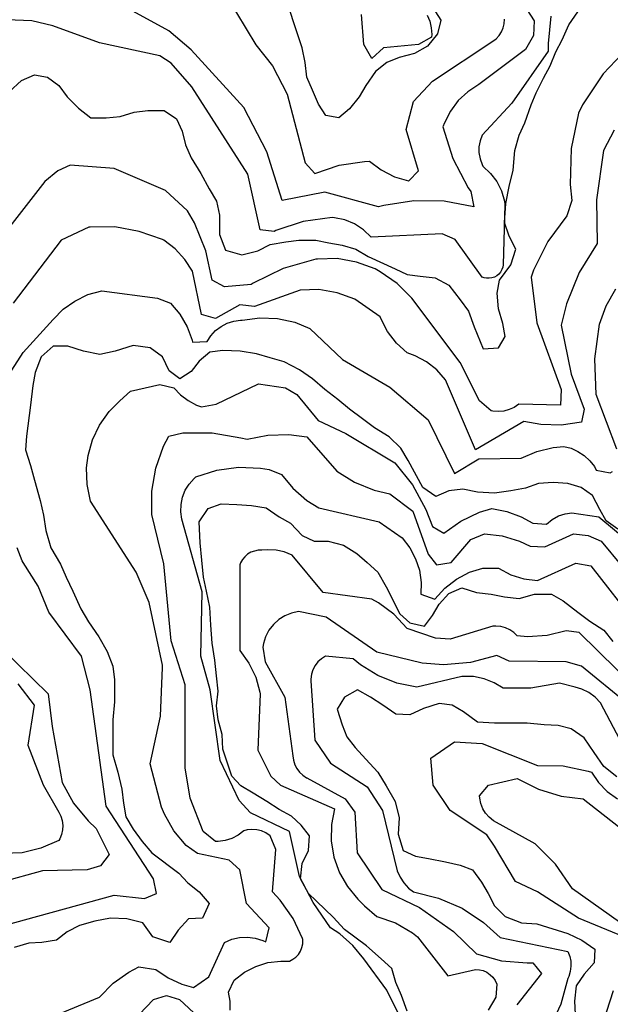
# Model space of a CAD drawing. Units: metres. Extents: x 275775 to 313307, y 6331989 to 6385550.
# Drawn here: x 299026 to 299750, y 6340453 to 6341661 of the extents above; entities that cross this region are included whole.
import ezdxf

# ---------------------------------------------------------------- set-up
doc = ezdxf.new("R2010")
doc.units = ezdxf.units.M
doc.header["$LTSCALE"] = 0.2
doc.header["$MEASUREMENT"] = 0
doc.layers.add('C_SECUNDARIAS', color=7, linetype='CONTINUOUS')
doc.layers.add('CURVAS_INDICE', color=40, linetype='CONTINUOUS')

msp = doc.modelspace()

# ---------------------------------------------------------------- linework, layer by layer
at = {"layer": 'C_SECUNDARIAS', "elevation": 2100}
for points in [[(299279.76339, 6341689.13813), (299315.54464, 6341629.63813), (299335.76339, 6341604.13813), (299353.76339, 6341569.13813), (299375.76339, 6341485.13813), (299387.76339, 6341472.13813), (299417.45089, 6341482.13813), (299448.38839, 6341486.63813), (299454.76339, 6341487.13813), (299469.13839, 6341476.63813), (299485.16964, 6341468.13813), (299502.35714, 6341463.13813), (299502.76339, 6341463.13813), (299514.76339, 6341475.13813), (299499.76339, 6341526.13813), (299508.76339, 6341560.13813), (299531.76339, 6341585.13813), (299605.76339, 6341634.13813), (299610.01339, 6341637.13813), (299613.66964, 6341641.13813), (299616.57589, 6341645.63813), (299618.66964, 6341650.63813), (299619.88839, 6341655.63813), (299620.16964, 6341661.13813)], [(299582.76339, 6341431.13813), (299546.20089, 6341438.13813), (299508.98214, 6341438.63813), (299472.23214, 6341432.63813), (299465.76339, 6341431.13813), (299399.76339, 6341449.13813), (299347.76339, 6341439.13813), (299328.91964, 6341498.63813), (299300.76339, 6341553.13813), (299236.01339, 6341623.63813), (299208.76339, 6341647.13813), (299164.76339, 6341671.13813)], [(299647.45089, 6341673.13813), (299656.76339, 6341659.13813), (299655.76339, 6341641.13813), (299645.76339, 6341624.13813), (299588.76339, 6341581.13813), (299575.32589, 6341572.13813), (299563.57589, 6341561.63813), (299553.95089, 6341548.63813), (299546.66964, 6341534.13813), (299544.76339, 6341529.13813), (299556.98214, 6341490.63813), (299575.66964, 6341454.63813), (299578.76339, 6341450.13813), (299582.76339, 6341431.13813)], [(299676.82589, 6341665.13813), (299673.60714, 6341631.63813), (299673.76339, 6341622.13813), (299629.29464, 6341558.13813), (299592.76339, 6341519.13813), (299590.23214, 6341512.13813), (299588.91964, 6341504.63813), (299588.91964, 6341497.63813), (299590.20089, 6341490.13813), (299592.73214, 6341483.13813), (299593.76339, 6341481.13813), (299603.04464, 6341472.13813), (299610.66964, 6341462.13813), (299616.38839, 6341450.63813), (299620.04464, 6341438.13813), (299620.76339, 6341434.13813), (299618.76339, 6341360.13813), (299618.13839, 6341357.13813), (299616.98214, 6341354.13813), (299615.29464, 6341351.13813), (299613.16964, 6341348.63813), (299610.63839, 6341346.63813), (299607.82589, 6341345.13813), (299604.76339, 6341344.13813), (299601.54464, 6341343.63813), (299598.32589, 6341343.63813), (299595.13839, 6341344.13813), (299592.76339, 6341345.13813), (299559.76339, 6341391.13813), (299543.76339, 6341398.13813), (299456.76339, 6341394.13813), (299447.23214, 6341403.13813), (299436.35714, 6341410.13813), (299424.38839, 6341415.13813), (299411.76339, 6341417.63813), (299408.76339, 6341418.13813), (299373.54464, 6341413.13813), (299339.76339, 6341402.13813), (299337.76339, 6341401.13813), (299320.76339, 6341403.13813), (299305.76339, 6341471.13813), (299236.76339, 6341578.13813), (299211.76339, 6341607.13813), (299197.76339, 6341616.13813), (299123.76339, 6341632.13813), (299066.63839, 6341653.13813), (299040.76339, 6341659.13813), (298988.76339, 6341661.13813)], [(299525.29464, 6341666.13813), (299528.57589, 6341658.63813), (299530.48214, 6341650.63813), (299530.98214, 6341642.63813), (299530.76339, 6341639.13813), (299514.76339, 6341630.13813), (299471.76339, 6341626.13813), (299457.76339, 6341613.13813), (299447.76339, 6341630.13813), (299444.76339, 6341667.13813)], [(299772.26339, 6341627.13813), (299740.98214, 6341594.13813), (299715.91964, 6341556.13813), (299710.76339, 6341546.13813), (299701.95089, 6341502.63813), (299700.82589, 6341458.63813), (299702.76339, 6341439.13813), (299696.76339, 6341420.13813), (299673.38839, 6341388.63813), (299655.85714, 6341353.63813), (299652.76339, 6341345.13813), (299659.76339, 6341289.13813), (299689.76339, 6341207.13813), (299688.76339, 6341188.13813), (299637.76339, 6341189.13813), (299632.16964, 6341185.13813), (299625.98214, 6341182.63813), (299619.41964, 6341180.63813), (299612.63839, 6341180.13813), (299605.85714, 6341180.63813), (299603.76339, 6341181.13813), (299589.76339, 6341193.13813), (299565.76339, 6341240.13813), (299506.76339, 6341319.13813), (299488.76339, 6341337.13813), (299467.88839, 6341351.63813), (299461.76339, 6341355.13813), (299438.98214, 6341363.13813), (299415.10714, 6341367.63813), (299390.88839, 6341367.13813), (299388.76339, 6341367.13813), (299349.04464, 6341355.63813), (299311.91964, 6341337.63813), (299309.76339, 6341336.13813), (299276.76339, 6341333.13813), (299261.76339, 6341341.13813), (299253.95089, 6341377.13813), (299240.01339, 6341411.63813), (299231.76339, 6341426.13813), (299204.76339, 6341451.13813), (299141.76339, 6341478.13813), (299087.76339, 6341482.13813), (299072.76339, 6341475.13813), (299056.76339, 6341462.13813), (298984.76339, 6341370.13813)], [(299754.76339, 6341525.13813), (299741.76339, 6341500.13813), (299732.82589, 6341439.63813), (299733.76339, 6341386.13813), (299711.73214, 6341350.63813), (299696.16964, 6341312.13813), (299689.76339, 6341286.13813), (299701.98214, 6341226.13813), (299717.76339, 6341183.13813), (299714.76339, 6341167.13813), (299689.88839, 6341163.63813), (299664.73214, 6341164.13813), (299643.76339, 6341168.13813), (299584.76339, 6341133.13813), (299547.76339, 6341219.13813), (299537.23214, 6341231.13813), (299524.79464, 6341241.13813), (299510.82589, 6341248.63813), (299500.76339, 6341252.13813), (299487.63839, 6341264.13813), (299476.79464, 6341278.13813), (299468.57589, 6341294.13813), (299467.76339, 6341296.13813), (299436.76339, 6341318.13813), (299415.10714, 6341325.63813), (299392.48214, 6341329.63813), (299369.76339, 6341329.13813), (299313.76339, 6341309.13813), (299295.76339, 6341311.13813), (299265.76339, 6341294.13813), (299248.76339, 6341299.13813), (299237.76339, 6341352.13813), (299228.29464, 6341366.63813), (299216.41964, 6341379.63813), (299202.51339, 6341390.13813), (299200.76339, 6341391.13813), (299172.32589, 6341401.13813), (299142.51339, 6341406.63813), (299112.29464, 6341406.13813), (299110.76339, 6341406.13813), (299076.76339, 6341390.13813), (299017.76339, 6341313.13813)], [(299757.76339, 6341134.13813), (299732.76339, 6341201.13813), (299731.01339, 6341244.63813), (299736.76339, 6341287.13813), (299744.79464, 6341309.63813), (299756.60714, 6341330.63813)], [(298991.76339, 6341193.13813), (299030.26339, 6341252.63813), (299066.76339, 6341293.13813), (299079.16964, 6341305.63813), (299093.54464, 6341315.63813), (299109.48214, 6341323.63813), (299126.51339, 6341328.13813), (299126.76339, 6341328.13813), (299194.76339, 6341319.13813), (299210.76339, 6341313.13813), (299222.20089, 6341299.63813), (299231.07589, 6341284.13813), (299237.16964, 6341267.63813), (299237.76339, 6341265.13813), (299255.76339, 6341266.13813), (299260.29464, 6341273.13813), (299266.01339, 6341279.63813), (299272.70089, 6341284.63813), (299280.16964, 6341288.63813), (299288.23214, 6341291.13813), (299296.57589, 6341292.13813), (299298.76339, 6341292.13813), (299320.29464, 6341295.13813), (299342.04464, 6341294.13813), (299363.26339, 6341289.63813), (299381.76339, 6341282.13813), (299421.76339, 6341244.13813), (299479.54464, 6341210.13813), (299526.76339, 6341170.13813), (299558.76339, 6341104.13813), (299588.76339, 6341122.13813), (299640.76339, 6341123.13813), (299659.79464, 6341131.13813), (299679.95089, 6341136.13813), (299692.76339, 6341137.13813), (299701.79464, 6341135.13813), (299710.32589, 6341131.13813), (299718.07589, 6341126.13813), (299724.82589, 6341119.63813), (299730.38839, 6341112.63813), (299732.76339, 6341108.13813), (299749.76339, 6341105.13813), (299752.70089, 6341106.63813)], [(299036.76339, 6340426.13813), (299123.76339, 6340462.13813), (299140.29464, 6340479.13813), (299159.48214, 6340492.63813), (299171.76339, 6340499.13813), (299192.76339, 6340496.13813), (299207.91964, 6340485.63813), (299224.63839, 6340478.13813), (299238.76339, 6340474.13813), (299257.76339, 6340487.13813), (299276.76339, 6340529.13813), (299285.76339, 6340533.13813), (299295.26339, 6340535.13813), (299305.04464, 6340535.63813), (299314.73214, 6340534.63813), (299324.10714, 6340531.63813), (299327.76339, 6340530.13813), (299331.76339, 6340547.13813), (299303.76339, 6340577.13813), (299295.76339, 6340618.13813), (299282.76339, 6340630.13813), (299243.76339, 6340638.13813), (299229.76339, 6340648.13813), (299214.85714, 6340666.13813), (299203.32589, 6340686.63813), (299199.76339, 6340695.13813), (299185.76339, 6340748.13813), (299198.51339, 6340806.63813), (299200.91964, 6340866.13813), (299200.76339, 6340869.13813), (299184.76339, 6340946.13813), (299168.76339, 6340983.13813), (299112.76339, 6341070.13813), (299108.57589, 6341090.63813), (299107.95089, 6341111.13813), (299109.76339, 6341126.13813), (299115.20089, 6341145.63813), (299123.91964, 6341163.63813), (299135.70089, 6341180.13813), (299148.76339, 6341193.13813), (299161.76339, 6341205.13813), (299197.76339, 6341213.13813), (299214.76339, 6341209.13813), (299222.82589, 6341200.63813), (299232.26339, 6341193.63813), (299242.79464, 6341188.13813), (299248.76339, 6341186.13813), (299266.76339, 6341189.13813), (299318.76339, 6341214.13813), (299351.76339, 6341209.13813), (299365.76339, 6341201.13813), (299391.76339, 6341169.13813), (299425.76339, 6341153.13813), (299485.76339, 6341117.13813), (299507.29464, 6341090.13813), (299523.85714, 6341060.13813), (299531.76339, 6341039.13813), (299545.76339, 6341031.13813), (299566.54464, 6341045.63813), (299589.54464, 6341056.63813), (299604.76339, 6341061.13813), (299623.04464, 6341057.63813), (299640.45089, 6341051.13813), (299654.76339, 6341043.13813), (299671.76339, 6341042.13813), (299678.60714, 6341047.63813), (299686.32589, 6341052.13813), (299694.66964, 6341054.63813), (299702.76339, 6341056.13813), (299735.76339, 6341051.13813), (299776.76339, 6341017.13813)], [(299284.07589, 6340446.13813), (299283.88839, 6340457.13813), (299281.82589, 6340468.13813), (299281.76339, 6340468.13813), (299288.76339, 6340483.13813), (299301.29464, 6340492.63813), (299315.26339, 6340499.63813), (299330.26339, 6340504.63813), (299345.85714, 6340506.13813), (299356.76339, 6340506.13813), (299360.88839, 6340508.63813), (299364.57589, 6340511.13813), (299367.70089, 6340514.63813), (299370.13839, 6340518.63813), (299371.85714, 6340523.13813), (299372.79464, 6340527.63813), (299372.91964, 6340532.63813), (299372.76339, 6340534.13813), (299361.07589, 6340558.63813), (299345.29464, 6340581.13813), (299335.76339, 6340591.13813), (299339.76339, 6340643.13813), (299332.76339, 6340660.13813), (299327.82589, 6340663.63813), (299322.35714, 6340666.13813), (299316.57589, 6340667.13813), (299310.60714, 6340667.63813), (299304.66964, 6340667.13813), (299300.76339, 6340666.13813), (299293.82589, 6340660.63813), (299286.10714, 6340656.63813), (299277.79464, 6340654.13813), (299269.16964, 6340653.13813), (299265.76339, 6340653.13813), (299250.76339, 6340665.13813), (299234.76339, 6340706.13813), (299228.76339, 6340743.13813), (299228.76339, 6340845.13813), (299211.76339, 6340899.13813), (299202.57589, 6340993.63813), (299187.76339, 6341054.13813), (299187.70089, 6341082.63813), (299192.57589, 6341110.63813), (299202.29464, 6341137.63813), (299208.76339, 6341150.13813), (299225.76339, 6341154.13813), (299261.63839, 6341154.13813), (299296.98214, 6341148.13813), (299304.76339, 6341146.13813), (299330.10714, 6341151.13813), (299355.98214, 6341152.13813), (299377.76339, 6341149.13813), (299414.76339, 6341107.13813), (299436.51339, 6341093.63813), (299460.29464, 6341083.63813), (299479.76339, 6341079.13813), (299507.76339, 6341058.13813), (299526.76339, 6341005.13813), (299536.76339, 6340992.13813), (299554.76339, 6340995.13813), (299578.76339, 6341023.13813), (299595.76339, 6341030.13813), (299617.51339, 6341027.63813), (299638.45089, 6341021.13813), (299651.76339, 6341015.13813), (299669.76339, 6341014.13813), (299704.76339, 6341030.13813), (299722.76339, 6341028.13813), (299738.76339, 6341021.13813), (299764.51339, 6340990.13813)], [(299497.76339, 6340427.13813), (299475.98214, 6340470.63813), (299447.76339, 6340509.13813), (299434.32589, 6340525.63813), (299418.20089, 6340539.63813), (299406.76339, 6340547.13813), (299385.76339, 6340578.13813), (299368.76339, 6340610.13813), (299356.76339, 6340665.13813), (299308.76339, 6340688.13813), (299294.76339, 6340703.13813), (299271.76339, 6340752.13813), (299259.29464, 6340839.13813), (299247.76339, 6340880.13813), (299249.76339, 6340959.13813), (299224.76339, 6341048.13813), (299223.41964, 6341057.13813), (299223.63839, 6341066.13813), (299225.45089, 6341075.13813), (299228.79464, 6341083.63813), (299233.54464, 6341091.13813), (299239.57589, 6341098.13813), (299241.76339, 6341100.13813), (299267.48214, 6341108.13813), (299294.20089, 6341112.13813), (299321.16964, 6341110.63813), (299331.76339, 6341109.13813), (299346.76339, 6341103.13813), (299360.91964, 6341086.13813), (299377.82589, 6341071.13813), (299392.76339, 6341062.13813), (299466.76339, 6341045.13813), (299494.76339, 6341025.13813), (299504.13839, 6341013.13813), (299511.29464, 6340999.63813), (299516.01339, 6340985.63813), (299518.13839, 6340970.63813), (299517.76339, 6340956.13813), (299534.76339, 6340950.13813), (299547.01339, 6340963.63813), (299561.38839, 6340974.63813), (299577.45089, 6340983.13813), (299593.76339, 6340988.13813), (299612.76339, 6340988.13813), (299627.82589, 6340980.13813), (299644.01339, 6340975.13813), (299660.76339, 6340973.13813), (299707.76339, 6340994.13813), (299725.85714, 6340991.13813), (299782.76339, 6340918.13813)], [(299003.76339, 6340549.13813), (299141.76339, 6340587.13813), (299178.76339, 6340583.13813), (299193.76339, 6340589.13813), (299189.76339, 6340607.13813), (299131.76339, 6340696.13813), (299112.20089, 6340839.13813), (299101.76339, 6340880.13813), (299061.76339, 6340934.13813), (299048.66964, 6340966.13813), (299030.26339, 6340995.13813), (299028.76339, 6340997.13813), (299022.76339, 6341013.13813)], [(299827.76339, 6340795.13813), (299711.76339, 6340909.13813), (299695.76339, 6340911.13813), (299672.38839, 6340905.63813), (299648.41964, 6340904.13813), (299635.76339, 6340905.13813), (299631.60714, 6340909.13813), (299626.76339, 6340912.63813), (299621.41964, 6340915.13813), (299615.70089, 6340916.63813), (299609.79464, 6340917.13813), (299605.76339, 6340917.13813), (299553.76339, 6340901.13813), (299535.76339, 6340902.13813), (299500.76339, 6340914.13813), (299484.57589, 6340931.63813), (299465.63839, 6340945.63813), (299457.76339, 6340950.13813), (299397.76339, 6340958.13813), (299359.76339, 6341004.13813), (299350.23214, 6341008.13813), (299340.13839, 6341010.13813), (299329.82589, 6341010.63813), (299322.76339, 6341010.13813), (299318.13839, 6341010.13813), (299313.60714, 6341009.13813), (299309.29464, 6341007.63813), (299305.35714, 6341005.13813), (299301.85714, 6341002.13813), (299298.95089, 6340998.63813), (299296.70089, 6340994.63813), (299295.76339, 6340992.13813), (299295.76339, 6340887.13813), (299306.91964, 6340871.63813), (299315.20089, 6340854.63813), (299320.38839, 6340836.13813), (299320.76339, 6340834.13813), (299317.76339, 6340765.13813), (299333.76339, 6340733.13813), (299345.76339, 6340722.13813), (299411.76339, 6340693.13813), (299408.07589, 6340673.63813), (299407.85714, 6340653.63813), (299411.10714, 6340633.63813), (299417.76339, 6340614.63813), (299427.57589, 6340597.63813), (299440.26339, 6340582.13813), (299448.76339, 6340574.13813), (299463.76339, 6340561.13813), (299486.41964, 6340553.13813), (299507.29464, 6340541.13813), (299513.76339, 6340536.13813), (299550.76339, 6340488.13813), (299584.76339, 6340496.13813), (299589.54464, 6340495.63813), (299594.16964, 6340494.63813), (299598.54464, 6340492.63813), (299602.48214, 6340489.63813), (299605.91964, 6340486.63813), (299608.66964, 6340482.63813), (299610.73214, 6340478.13813), (299610.76339, 6340478.13813), (299609.76339, 6340462.13813), (299600.04464, 6340446.13813)], [(299770.76339, 6340822.13813), (299714.76339, 6340868.13813), (299695.76339, 6340873.13813), (299625.76339, 6340874.13813), (299610.76339, 6340881.13813), (299578.51339, 6340872.63813), (299545.26339, 6340869.63813), (299519.41964, 6340871.63813), (299463.76339, 6340885.13813), (299401.76339, 6340928.13813), (299367.76339, 6340935.13813), (299359.10714, 6340933.13813), (299350.88839, 6340929.63813), (299343.38839, 6340925.13813), (299336.82589, 6340919.13813), (299331.38839, 6340912.13813), (299327.29464, 6340904.13813), (299324.57589, 6340895.63813), (299323.76339, 6340891.13813), (299326.76339, 6340873.13813), (299350.76339, 6340830.13813), (299360.76339, 6340758.13813), (299361.45089, 6340752.63813), (299363.07589, 6340747.13813), (299365.57589, 6340742.63813), (299368.91964, 6340738.13813), (299372.98214, 6340734.13813), (299377.63839, 6340731.13813), (299377.76339, 6340731.13813), (299424.76339, 6340705.13813), (299436.76339, 6340689.13813), (299439.76339, 6340639.13813), (299469.76339, 6340594.13813), (299516.04464, 6340572.13813), (299557.76339, 6340542.63813), (299585.76339, 6340515.13813), (299616.41964, 6340506.63813), (299648.04464, 6340504.13813), (299654.76339, 6340504.13813), (299665.76339, 6340491.13813), (299635.20089, 6340452.63813)], [(299005.76339, 6340888.13813), (299060.76339, 6340834.13813), (299065.76339, 6340794.13813), (299077.76339, 6340725.13813), (299091.82589, 6340700.13813), (299110.01339, 6340678.13813), (299119.76339, 6340669.13813), (299135.76339, 6340637.13813), (299124.76339, 6340623.13813), (299108.76339, 6340618.13813), (299053.76339, 6340617.13813), (299003.76339, 6340603.13813)], [(299761.76339, 6340778.13813), (299737.76339, 6340823.13813), (299731.23214, 6340830.13813), (299723.63839, 6340835.63813), (299715.20089, 6340839.63813), (299706.76339, 6340842.13813), (299687.76339, 6340847.13813), (299652.54464, 6340841.13813), (299618.76339, 6340841.13813), (299607.48214, 6340847.63813), (299595.20089, 6340852.63813), (299582.29464, 6340855.13813), (299569.16964, 6340855.13813), (299567.76339, 6340855.13813), (299512.76339, 6340842.13813), (299488.29464, 6340847.13813), (299465.07589, 6340856.63813), (299443.82589, 6340869.63813), (299434.76339, 6340877.13813), (299400.76339, 6340880.13813), (299395.85714, 6340877.13813), (299391.57589, 6340873.13813), (299388.04464, 6340868.63813), (299385.32589, 6340863.63813), (299383.57589, 6340858.13813), (299382.79464, 6340852.13813), (299382.76339, 6340850.13813), (299387.76339, 6340777.13813), (299406.76339, 6340749.13813), (299451.76339, 6340720.13813), (299470.76339, 6340691.13813), (299488.76339, 6340617.13813), (299492.13839, 6340609.13813), (299496.85714, 6340602.13813), (299502.73214, 6340595.63813), (299508.76339, 6340591.13813), (299539.45089, 6340583.63813), (299568.35714, 6340571.13813), (299594.66964, 6340553.63813), (299614.76339, 6340535.13813), (299697.76339, 6340518.13813), (299700.13839, 6340512.13813), (299701.48214, 6340506.13813), (299701.73214, 6340500.13813), (299700.88839, 6340493.63813), (299698.98214, 6340487.63813), (299697.76339, 6340485.13813), (299689.20089, 6340453.63813), (299675.26339, 6340423.63813)], [(299023.76339, 6340846.13813), (299043.76339, 6340820.13813), (299035.76339, 6340771.13813), (299054.66964, 6340722.63813), (299073.76339, 6340689.13813), (299076.38839, 6340684.13813), (299078.07589, 6340678.63813), (299078.76339, 6340672.63813), (299078.48214, 6340667.13813), (299077.20089, 6340661.63813), (299074.98214, 6340656.13813), (299073.76339, 6340654.13813), (299051.91964, 6340644.63813), (299028.76339, 6340639.13813), (299005.01339, 6340638.13813)], [(299759.76339, 6340539.13813), (299710.76339, 6340559.13813), (299660.85714, 6340591.13813), (299633.76339, 6340604.13813), (299607.76339, 6340647.13813), (299598.76339, 6340661.13813), (299553.76339, 6340691.13813), (299532.76339, 6340722.13813), (299529.76339, 6340755.13813), (299558.76339, 6340775.13813), (299592.76339, 6340773.13813), (299660.76339, 6340746.13813), (299692.10714, 6340745.63813), (299722.82589, 6340739.13813), (299726.76339, 6340738.13813), (299735.41964, 6340725.13813), (299746.20089, 6340714.13813), (299758.76339, 6340705.13813)], [(299773.76339, 6340545.13813), (299703.76339, 6340595.13813), (299682.60714, 6340625.13813), (299657.76339, 6340650.13813), (299606.76339, 6340678.13813), (299601.51339, 6340682.63813), (299597.10714, 6340687.63813), (299593.63839, 6340693.13813), (299591.23214, 6340699.63813), (299589.95089, 6340706.13813), (299589.76339, 6340709.13813), (299600.76339, 6340722.13813), (299635.76339, 6340730.13813), (299661.76339, 6340717.13813), (299689.66964, 6340708.63813), (299716.76339, 6340705.13813), (299769.54464, 6340664.13813)], [(299145.76339, 6340413.13813), (299189.76339, 6340459.13813), (299205.76339, 6340464.13813), (299221.76339, 6340459.13813), (299262.76339, 6340421.13813)], [(299741.66964, 6340432.13813), (299753.76339, 6340470.13813)]]:
    msp.add_lwpolyline(points, dxfattribs=at)
at = {"layer": 'CURVAS_INDICE'}
for points, elevation in [([(299013.02715, 6341572.13813), (299028.02715, 6341586.13813), (299044.02715, 6341593.13813), (299060.02715, 6341590.13813), (299074.02715, 6341580.13813), (299084.02715, 6341566.13813), (299098.02715, 6341552.13813), (299113.02715, 6341540.13813), (299132.02715, 6341540.13813), (299149.02715, 6341542.13813), (299166.02715, 6341547.13813), (299183.02715, 6341549.13813), (299203.02715, 6341549.13813), (299218.02715, 6341539.13813), (299225.02715, 6341524.13813), (299229.02715, 6341507.13813), (299236.02715, 6341491.13813), (299248.02715, 6341472.13813), (299258.02715, 6341453.13813), (299267.02715, 6341438.13813), (299271.02715, 6341421.13813), (299271.02715, 6341397.13813), (299278.02715, 6341378.13813), (299298.02715, 6341372.13813), (299318.02715, 6341377.13813), (299333.02715, 6341385.13813), (299352.02715, 6341388.13813), (299368.02715, 6341390.13813), (299389.02715, 6341390.13813), (299405.02715, 6341387.13813), (299421.02715, 6341384.13813), (299438.02715, 6341379.13813), (299453.02715, 6341370.13813), (299486.02715, 6341355.13813), (299501.02715, 6341348.13813), (299517.02715, 6341346.13813), (299535.02715, 6341344.13813), (299552.02715, 6341335.13813), (299566.02715, 6341317.13813), (299576.02715, 6341303.13813), (299583.02715, 6341284.13813), (299594.02715, 6341257.13813), (299613.02715, 6341258.13813), (299621.02715, 6341272.13813), (299618.02715, 6341288.13813), (299613.02715, 6341306.13813), (299611.02715, 6341325.13813), (299614.02715, 6341341.13813), (299628.02715, 6341360.13813), (299634.02715, 6341379.13813), (299626.02715, 6341395.13813), (299620.02715, 6341412.13813), (299622.02715, 6341435.13813), (299626.02715, 6341456.13813), (299631.02715, 6341476.13813), (299633.02715, 6341500.13813), (299638.02715, 6341519.13813), (299645.02715, 6341534.13813), (299653.02715, 6341556.13813), (299659.02715, 6341571.13813), (299668.02715, 6341589.13813), (299676.02715, 6341604.13813), (299683.02715, 6341621.13813), (299691.02715, 6341636.13813), (299699.02715, 6341654.13813), (299710.02715, 6341670.13813)], 400), ([(299532.02715, 6341676.13813), (299542.02715, 6341660.13813), (299538.02715, 6341643.13813), (299526.02715, 6341628.13813), (299510.02715, 6341619.13813), (299491.02715, 6341614.13813), (299476.02715, 6341608.13813), (299462.02715, 6341597.13813), (299450.02715, 6341580.13813), (299442.02715, 6341566.13813), (299430.02715, 6341551.13813), (299417.02715, 6341540.13813), (299401.02715, 6341543.13813), (299392.02715, 6341557.13813), (299385.02715, 6341574.13813), (299378.02715, 6341590.13813), (299376.02715, 6341608.13813), (299372.02715, 6341626.13813), (299361.02715, 6341659.13813), (299356.02715, 6341676.13813)], 900), ([(299759.02715, 6341036.13813), (299745.02715, 6341046.13813), (299737.02715, 6341060.13813), (299728.02715, 6341077.13813), (299714.02715, 6341087.13813), (299698.02715, 6341092.13813), (299680.02715, 6341093.13813), (299662.02715, 6341092.13813), (299646.02715, 6341086.13813), (299628.02715, 6341083.13813), (299608.02715, 6341080.13813), (299587.02715, 6341081.13813), (299569.02715, 6341085.13813), (299552.02715, 6341083.13813), (299536.02715, 6341076.13813), (299520.02715, 6341087.13813), (299502.02715, 6341120.13813), (299493.02715, 6341135.13813), (299479.02715, 6341149.13813), (299461.02715, 6341160.13813), (299446.02715, 6341171.13813), (299430.02715, 6341183.13813), (299416.02715, 6341195.13813), (299400.02715, 6341207.13813), (299385.02715, 6341220.13813), (299369.02715, 6341231.13813), (299350.02715, 6341241.13813), (299333.02715, 6341246.13813), (299316.02715, 6341251.13813), (299296.02715, 6341254.13813), (299275.02715, 6341255.13813), (299259.02715, 6341253.13813), (299246.02715, 6341242.13813), (299236.02715, 6341229.13813), (299222.02715, 6341220.13813), (299209.02715, 6341230.13813), (299201.02715, 6341247.13813), (299186.02715, 6341258.13813), (299165.02715, 6341261.13813), (299143.02715, 6341254.13813), (299124.02715, 6341250.13813), (299104.02715, 6341254.13813), (299085.02715, 6341260.13813), (299067.02715, 6341260.13813), (299052.02715, 6341247.13813), (299045.02715, 6341228.13813), (299042.02715, 6341212.13813), (299039.02715, 6341188.13813), (299034.02715, 6341150.13813), (299033.02715, 6341133.13813), (299039.02715, 6341114.13813), (299044.02715, 6341096.13813), (299051.02715, 6341071.13813), (299055.02715, 6341053.13813), (299058.02715, 6341034.13813), (299064.02715, 6341013.13813), (299076.02715, 6340993.13813), (299083.02715, 6340977.13813), (299091.02715, 6340960.13813), (299101.02715, 6340938.13813), (299110.02715, 6340922.13813), (299123.02715, 6340904.13813), (299133.02715, 6340886.13813), (299140.02715, 6340868.13813), (299142.02715, 6340851.13813), (299142.02715, 6340824.13813), (299140.02715, 6340802.13813), (299140.02715, 6340759.13813), (299146.02715, 6340738.13813), (299151.02715, 6340717.13813), (299153.02715, 6340700.13813), (299156.02715, 6340683.13813), (299165.02715, 6340668.13813), (299176.02715, 6340653.13813), (299188.02715, 6340639.13813), (299221.02715, 6340614.13813), (299232.02715, 6340602.13813), (299246.02715, 6340591.13813), (299258.02715, 6340577.13813), (299250.02715, 6340559.13813), (299233.02715, 6340558.13813), (299220.02715, 6340544.13813), (299210.02715, 6340529.13813), (299189.02715, 6340536.13813), (299177.02715, 6340553.13813), (299157.02715, 6340558.13813), (299137.02715, 6340559.13813), (299118.02715, 6340555.13813), (299099.02715, 6340550.13813), (299084.02715, 6340542.13813), (299071.02715, 6340532.13813), (299053.02715, 6340529.13813), (299037.02715, 6340528.13813), (299019.02715, 6340523.13813)], 525), ([(299501.02715, 6340445.13813), (299494.02715, 6340464.13813), (299487.02715, 6340480.13813), (299482.02715, 6340497.13813), (299469.02715, 6340509.13813), (299451.02715, 6340525.13813), (299424.02715, 6340545.13813), (299410.02715, 6340560.13813), (299380.02715, 6340589.13813), (299370.02715, 6340607.13813), (299372.02715, 6340626.13813), (299380.02715, 6340642.13813), (299381.02715, 6340660.13813), (299371.02715, 6340673.13813), (299359.02715, 6340684.13813), (299344.02715, 6340692.13813), (299329.02715, 6340702.13813), (299312.02715, 6340712.13813), (299297.02715, 6340721.13813), (299286.02715, 6340733.13813), (299275.02715, 6340766.13813), (299274.02715, 6340784.13813), (299269.02715, 6340802.13813), (299267.02715, 6340819.13813), (299269.02715, 6340837.13813), (299267.02715, 6340856.13813), (299265.02715, 6340875.13813), (299262.02715, 6340896.13813), (299260.02715, 6340918.13813), (299259.02715, 6340940.13813), (299255.02715, 6340960.13813), (299251.02715, 6340977.13813), (299249.02715, 6340998.13813), (299247.02715, 6341019.13813), (299246.02715, 6341045.13813), (299257.02715, 6341061.13813), (299273.02715, 6341067.13813), (299292.02715, 6341066.13813), (299310.02715, 6341065.13813), (299328.02715, 6341062.13813), (299344.02715, 6341051.13813), (299358.02715, 6341043.13813), (299372.02715, 6341028.13813), (299387.02715, 6341021.13813), (299404.02715, 6341021.13813), (299423.02715, 6341016.13813), (299439.02715, 6341006.13813), (299452.02715, 6340995.13813), (299465.02715, 6340983.13813), (299475.02715, 6340965.13813), (299492.02715, 6340932.13813), (299504.02715, 6340921.13813), (299522.02715, 6340917.13813), (299532.02715, 6340930.13813), (299540.02715, 6340944.13813), (299552.02715, 6340957.13813), (299568.02715, 6340964.13813), (299586.02715, 6340958.13813), (299604.02715, 6340956.13813)], 1200), ([(299604.02715, 6340956.13813), (299620.02715, 6340953.13813), (299638.02715, 6340951.13813), (299657.02715, 6340956.13813), (299678.02715, 6340956.13813), (299692.02715, 6340948.13813), (299710.02715, 6340934.13813), (299725.02715, 6340923.13813), (299742.02715, 6340912.13813), (299753.02715, 6340898.13813)], 1200), ([(299758.02715, 6340732.13813), (299742.02715, 6340745.13813), (299730.02715, 6340762.13813), (299718.02715, 6340780.13813), (299702.02715, 6340791.13813), (299686.02715, 6340795.13813), (299669.02715, 6340796.13813), (299648.02715, 6340798.13813), (299608.02715, 6340798.13813), (299587.02715, 6340799.13813), (299570.02715, 6340812.13813), (299556.02715, 6340820.13813), (299540.02715, 6340822.13813), (299521.02715, 6340816.13813), (299504.02715, 6340808.13813), (299487.02715, 6340809.13813), (299471.02715, 6340820.13813), (299456.02715, 6340830.13813), (299440.02715, 6340839.13813), (299424.02715, 6340830.13813), (299415.02715, 6340815.13813), (299421.02715, 6340796.13813), (299427.02715, 6340781.13813), (299437.02715, 6340768.13813), (299450.02715, 6340754.13813), (299465.02715, 6340738.13813), (299475.02715, 6340721.13813), (299486.02715, 6340702.13813), (299491.02715, 6340682.13813), (299490.02715, 6340662.13813), (299496.02715, 6340642.13813), (299511.02715, 6340635.13813), (299527.02715, 6340632.13813), (299548.02715, 6340628.13813), (299566.02715, 6340624.13813), (299581.02715, 6340618.13813), (299592.02715, 6340603.13813), (299600.02715, 6340589.13813), (299608.02715, 6340574.13813), (299621.02715, 6340561.13813), (299641.02715, 6340553.13813), (299660.02715, 6340552.13813), (299698.02715, 6340540.13813), (299715.02715, 6340532.13813), (299731.02715, 6340521.13813), (299730.02715, 6340504.13813), (299718.02715, 6340490.13813), (299708.02715, 6340476.13813), (299706.02715, 6340457.13813), (299707.02715, 6340441.13813)], 1300)]:
    msp.add_lwpolyline(points, dxfattribs=dict(at, elevation=elevation))

doc.saveas('drawing.dxf')
